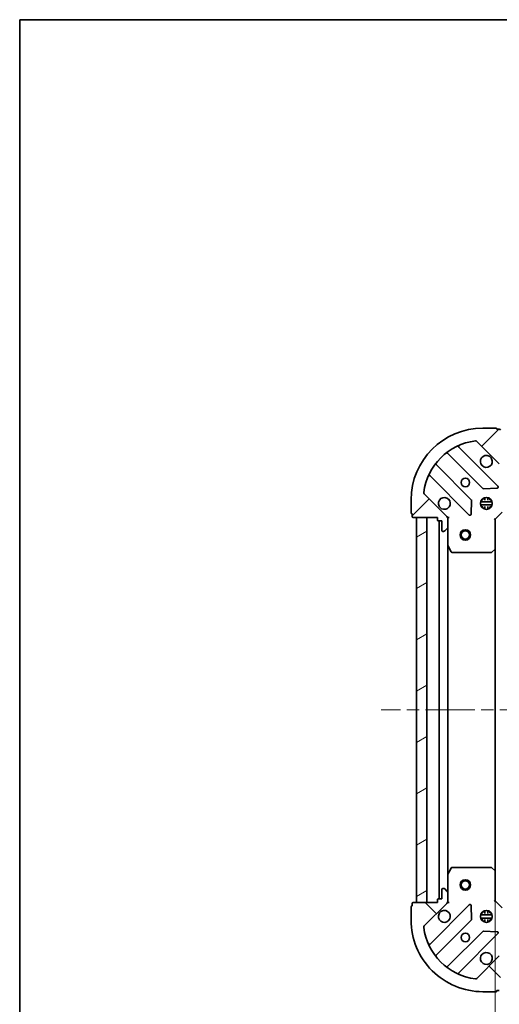
# Model space of a CAD drawing. Units: millimetres. Extents: x 36 to 6939, y 20 to 1144.
# Drawn here: x 1024 to 1161, y 863 to 1144 of the extents above; entities that cross this region are included whole.
import ezdxf

# ---------------------------------------------------------------- set-up
doc = ezdxf.new("R2010")
doc.units = ezdxf.units.MM
doc.header["$LTSCALE"] = 2.5
doc.linetypes.add('CHAIN', pattern=[0.35429999999999995, 0.2362, -0.0295, 0.0591, -0.0295])
doc.layers.get('Defpoints').update_dxf_attribs({"lineweight": 25})
for name, color, linetype, lineweight in [('Border (ISO)', 7, 'Continuous', 35), ('Centerline (ISO)', 131, 'Continuous', 18), ('Dimension (ISO)', 7, 'Continuous', 18), ('Hatch (ISO)', 1, 'Continuous', 18), ('Visible (ISO)', 7, 'Continuous', 35)]:
    doc.layers.add(name, color=color, linetype=linetype, lineweight=lineweight)
doc.styles.add('Note Text (TK)', font='txt')
doc.dimstyles.new('Default - Method 1b (TK)', dxfattribs={"dimscale": 2.5, "dimtxt": 2.5, "dimasz": 2.5, "dimexe": 1, "dimexo": 1.499999999999999, "dimgap": 1, "dimtad": 1, "dimdsep": 46, "dimtxsty": 'Note Text (TK)', "dimblk": 'OPEN', "dimcen": 0.09, "dimdle": 5, "dimclrd": 100, "dimclre": 100, "dimclrt": 7, "dimadec": 1, "dimazin": 1, "dimtfac": 1, "dimtmove": 0, "dimatfit": 3, "dimldrblk": 'OPEN', "dimfxl": 1, "dimtolj": 1, "dimlwd": -1, "dimlwe": -1, "dimarcsym": 0})

# ---------------------------------------------------------------- blocks, each defined once
blk = doc.blocks.new('Borders tk図枠')
at = {"layer": 'Border (ISO)'}
for q in [(405.4999999999999, 289), (14.50000000000001, 8.000000000000007)]:
    blk.add_line((14.49999999999999, 289), q, dxfattribs=at)
blk = doc.blocks.new('_Open')
at = {"color": 0, "linetype": 'ByBlock', "lineweight": -2}
for p, q in [((-1, 0.1666666666666666), (0, 0)), ((-1, -0.1666666666666666), (0, 0)), ((0, 0), (-1, 0))]:
    blk.add_line(p, q, dxfattribs=at)
blk = doc.blocks.new('*D44')
at = {"layer": 'Defpoints', "color": 0}
for p in [(1159.548961254633, 900.731418316959), (1312.548961254633, 900.7314183170436), (1159.548961254633, 830.1191844664824)]:
    blk.add_point(p, dxfattribs=at)
at = {"layer": 'Dimension (ISO)', "color": 100}
for p, q in [((1159.548961254633, 896.9814183169589), (1159.548961254633, 827.6191844664824)), ((1312.548961254633, 896.9814183170436), (1312.548961254633, 827.6191844664824)), ((1306.298961254632, 830.1191844664824), (1165.798961254633, 830.1191844664824))]:
    blk.add_line(p, q, dxfattribs=at)
at = {"layer": 'Dimension (ISO)', "color": 100, "xscale": 6.25, "yscale": 6.25, "zscale": 6.25, "rotation": 180}
blk.add_blockref('_Open', (1159.548961254633, 830.1191844664824), dxfattribs=at)
at = {"layer": 'Dimension (ISO)', "color": 100, "xscale": 6.25, "yscale": 6.25, "zscale": 6.25}
blk.add_blockref('_Open', (1312.548961254633, 830.1191844664824), dxfattribs=at)
at = {"layer": 'Dimension (ISO)', "color": 7, "insert": (1226.315324890997, 838.8491844664825), "char_height": 6.25, "attachment_point": 4, "style": 'Note Text (TK)'}
blk.add_mtext('\\A1;\\fMS PGothic|b0|i0;{\\H9.9600;153}', dxfattribs=at)

msp = doc.modelspace()

# ---------------------------------------------------------------- hatches: boundary and pattern name
at = {"layer": 'Hatch (ISO)'}
h = msp.add_hatch(dxfattribs=at)
h.set_pattern_fill('ANSI31', color=256, scale=101.6, style=0)
h.set_pattern_definition([(45, (965.7499977525403, -11.99999808285973), (-8.980256121069154, 8.980256121069154), [])])
edge = h.paths.add_edge_path()
edge.add_ellipse((1161.463174816999, 1017.794815782317), major_axis=(0.7071067811865114, -0.7071067811865736), ratio=1, start_angle=270, end_angle=315.0000000000005)
edge.add_line((1161.463174816999, 1016.794815782317), (1163.841854473439, 1016.794815782317))
edge.add_ellipse((1163.84185447344, 1017.294815782317), major_axis=(0.5000000000000006, -2e-14), ratio=1, start_angle=269.9999999999972, end_angle=314.9999999999979)
edge.add_line((1164.195407864033, 1016.941262391724), (1164.90251464522, 1017.648369172911))
edge.add_ellipse((1164.548961254626, 1018.001922563504), major_axis=(0.3535533905932894, 0.3535533905932611), ratio=1, start_angle=270.0000000000045, end_angle=315.0000000000002)
edge.add_line((1165.048961254626, 1018.001922563504), (1165.048961254626, 1018.194815782317))
edge.add_ellipse((1164.748961254626, 1018.194815782317), major_axis=(1.42e-14, 0.299999999999998), ratio=1, start_angle=270.000000000001, end_angle=359.9999999999993)
edge.add_line((1164.748961254626, 1018.494815782317), (1162.048961254626, 1018.494815782317))
edge.add_line((1162.048961254626, 1018.494815782317), (1162.048961254626, 1019.494815782317))
edge.add_ellipse((1161.748961254626, 1019.494815782317), major_axis=(1.42e-14, 0.3000000000000003), ratio=1, start_angle=269.9999999999977, end_angle=359.9999999999993)
edge.add_line((1161.748961254626, 1019.794815782317), (1161.048961254626, 1019.794815782317))
edge.add_line((1161.048961254626, 1019.794815782317), (1161.048961254627, 1026.694815782317))
edge.add_ellipse((1160.748961254626, 1026.694815782317), major_axis=(1.42e-14, 0.3000000000000003), ratio=1, start_angle=269.9999999999993, end_angle=359.9999999999993)
edge.add_line((1160.748961254626, 1026.994815782317), (1160.048961254626, 1026.994815782317))
edge.add_ellipse((1159.748961254627, 1026.994815782317), major_axis=(7.6e-15, 0.3000000000000003), ratio=1, start_angle=269.9999999999946, end_angle=359.9999999999997)
edge.add_line((1159.748961254627, 1027.294815782317), (1156.048961254626, 1027.294815782318))
edge.add_ellipse((1156.048961254626, 1006.794815782318), major_axis=(-20.50000000000001, 8.165e-13), ratio=1, start_angle=270.0000000000001, end_angle=360)
edge.add_line((1135.548961254626, 1006.794815782318), (1135.548961254626, 1003.094815782318))
edge.add_ellipse((1135.848961254626, 1003.094815782318), major_axis=(-1.42e-14, -0.299999999999998), ratio=1, start_angle=270.000000000001, end_angle=359.9999999999993)
edge.add_line((1135.848961254626, 1002.794815782318), (1135.848961254626, 1002.094815782318))
edge.add_ellipse((1136.148961254625, 1002.094815782318), major_axis=(-1.09e-14, -0.3000000000000025), ratio=1, start_angle=270.0000000000004, end_angle=359.9999999999987)
edge.add_line((1136.148961254625, 1001.794815782318), (1143.048961254625, 1001.794815782318))
edge.add_line((1143.048961254625, 1001.794815782318), (1143.048961254625, 1001.094815782318))
edge.add_ellipse((1143.348961254625, 1001.094815782318), major_axis=(-1.2e-14, -0.299999999999998), ratio=1, start_angle=270.0000000000006, end_angle=359.9999999999988)
edge.add_line((1143.348961254625, 1000.794815782318), (1144.348961254626, 1000.794815782318))
edge.add_line((1144.348961254626, 1000.794815782318), (1144.348961254625, 998.094815782318))
edge.add_ellipse((1144.648961254626, 998.094815782318), major_axis=(-1.42e-14, -0.299999999999998), ratio=1, start_angle=269.9999999999993, end_angle=359.9999999999993)
edge.add_line((1144.648961254626, 997.7948157823181), (1144.841854473439, 997.7948157823181))
edge.add_ellipse((1144.841854473439, 998.2948157823182), major_axis=(0.4999999999999983, -2e-14), ratio=1, start_angle=270.0000000000002, end_angle=314.9999999999995)
edge.add_line((1145.195407864032, 997.9412623917248), (1145.902514645219, 998.6483691729114))
edge.add_ellipse((1145.548961254625, 999.0019225635046), major_axis=(0.3535533905932873, 0.3535533905932601), ratio=1, start_angle=270.0000000000021, end_angle=314.9999999999991)
edge.add_line((1146.048961254625, 999.0019225635046), (1146.048961254626, 1001.380602219945))
edge.add_ellipse((1145.048961254626, 1001.380602219945), major_axis=(4.23e-14, 0.999999999999992), ratio=1, start_angle=269.9999999999999, end_angle=314.9999999999995)
edge.add_line((1145.756068035812, 1002.087709001131), (1139.326526605418, 1008.517250431525))
edge.add_ellipse((1139.680079996012, 1008.870803822119), major_axis=(-0.3535533905932592, 0.3535533905932852), ratio=1, start_angle=37.77203467178413, end_angle=90.00000000000222, ccw=False)
edge.add_ellipse((1156.048961254626, 1006.794815782318), major_axis=(2.13889676828002, 16.8649079634204), ratio=1, start_angle=14.45593065642828, end_angle=89.99999999999989, ccw=False)
edge.add_ellipse((1153.972973214826, 1023.163697040931), major_axis=(0.4960267048064831, 0.062908728478786), ratio=1, start_angle=37.772034671786514, end_angle=90.00000000000068, ccw=False)
edge.add_line((1154.326526605419, 1023.517250431525), (1160.756068035813, 1017.087709001131))
h = msp.add_hatch(dxfattribs=at)
h.set_pattern_fill('ANSI31', color=256, scale=101.6, angle=-14.99997778074499, style=0)
h.set_pattern_definition([(30.000022219255, (965.7499977525403, -11.99999808285973), (-6.350004265217327, 10.99852016553689), [])])
h.paths.add_polyline_path([(1137.048961254621, 891.7948157823181), (1140.048961254622, 891.7948157823179), (1140.048961254626, 1001.794815782318), (1137.048961254626, 1001.794815782318)])
h = msp.add_hatch(dxfattribs=at)
h.set_pattern_fill('ANSI31', color=256, scale=101.6, angle=90.00021045915, style=0)
h.set_pattern_definition([(135.0002104591499, (965.7499977525403, -11.99999808285973), (-8.980223134685914, -8.980289107331227), [])])
edge = h.paths.add_edge_path()
edge.add_ellipse((1145.048961254627, 892.2090293445549), major_axis=(0.7071067811860267, 0.707106781187058), ratio=1, start_angle=269.9999999999999, end_angle=315.0000000000005)
edge.add_line((1146.048961254627, 892.2090293445556), (1146.048961254625, 894.5877090009959))
edge.add_ellipse((1145.548961254625, 894.5877090009956), major_axis=(-3.666e-13, 0.5000000000000006), ratio=1, start_angle=269.9999999999997, end_angle=315.0000000000005)
edge.add_line((1145.902514645218, 894.9412623915892), (1145.195407864031, 895.6483691727753))
edge.add_ellipse((1144.841854473438, 895.2948157821818), major_axis=(-0.3535533905935345, 0.353553390593016), ratio=1, start_angle=270.0000000000019, end_angle=314.9999999999987)
edge.add_line((1144.841854473438, 895.7948157821817), (1144.648961254625, 895.7948157821816))
edge.add_ellipse((1144.648961254625, 895.4948157821817), major_axis=(-0.299999999999998, -2.177e-13), ratio=1, start_angle=269.9999999999992, end_angle=360.0000000000008)
edge.add_line((1144.348961254625, 895.4948157821814), (1144.348961254627, 892.7948157821813))
edge.add_line((1144.348961254627, 892.7948157821814), (1143.348961254627, 892.7948157821806))
edge.add_ellipse((1143.348961254627, 892.4948157821807), major_axis=(-0.3000000000000003, -2.177e-13), ratio=1, start_angle=269.9999999999992, end_angle=360.0000000000008)
edge.add_line((1143.048961254627, 892.4948157821804), (1143.048961254627, 891.7948157821804))
edge.add_line((1143.048961254627, 891.7948157821806), (1136.148961254627, 891.7948157821754))
edge.add_ellipse((1136.148961254628, 891.4948157821752), major_axis=(-0.3000000000000003, -2.177e-13), ratio=1, start_angle=269.9999999999992, end_angle=360.0000000000008)
edge.add_line((1135.848961254628, 891.4948157821752), (1135.848961254628, 890.7948157821751))
edge.add_ellipse((1135.848961254628, 890.4948157821751), major_axis=(-0.3000000000000003, -2.244e-13), ratio=1, start_angle=269.9999999999978, end_angle=359.9999999999996)
edge.add_line((1135.548961254629, 890.4948157821749), (1135.548961254631, 886.794815782175))
edge.add_ellipse((1156.048961254631, 886.7948157821899), major_axis=(1.5035e-11, -20.50000000000001), ratio=1, start_angle=270, end_angle=360)
edge.add_line((1156.048961254646, 866.2948157821901), (1159.748961254646, 866.2948157821928))
edge.add_ellipse((1159.748961254646, 866.5948157821928), major_axis=(0.299999999999998, 2.177e-13), ratio=1, start_angle=270.0000000000025, end_angle=360.0000000000026)
edge.add_line((1160.048961254646, 866.5948157821928), (1160.748961254646, 866.5948157821935))
edge.add_ellipse((1160.748961254646, 866.8948157821935), major_axis=(0.3000000000000025, 2.211e-13), ratio=1, start_angle=270.0000000000002, end_angle=360.0000000000002)
edge.add_line((1161.048961254646, 866.8948157821937), (1161.048961254641, 873.7948157821936))
edge.add_line((1161.048961254641, 873.7948157821936), (1161.74896125464, 873.7948157821941))
edge.add_ellipse((1161.74896125464, 874.0948157821942), major_axis=(0.299999999999998, 2.199e-13), ratio=1, start_angle=270.0000000000004, end_angle=360.0000000000004)
edge.add_line((1162.04896125464, 874.0948157821945), (1162.04896125464, 875.0948157821945))
edge.add_line((1162.04896125464, 875.0948157821945), (1164.74896125464, 875.0948157821964))
edge.add_ellipse((1164.748961254639, 875.3948157821964), major_axis=(0.299999999999998, 2.177e-13), ratio=1, start_angle=270.0000000000008, end_angle=360.0000000000026)
edge.add_line((1165.048961254639, 875.3948157821966), (1165.048961254639, 875.58770900101))
edge.add_ellipse((1164.54896125464, 875.5877090010097), major_axis=(-3.666e-13, 0.4999999999999983), ratio=1, start_angle=269.9999999999997, end_angle=314.9999999999998)
edge.add_line((1164.902514645232, 875.9412623916032), (1164.195407864045, 876.6483691727891))
edge.add_ellipse((1163.841854473452, 876.2948157821957), major_axis=(-0.3535533905935335, 0.3535533905930139), ratio=1, start_angle=270.0000000000025, end_angle=314.9999999999997)
edge.add_line((1163.841854473452, 876.7948157821957), (1161.463174817012, 876.794815782194))
edge.add_ellipse((1161.463174817012, 875.7948157821941), major_axis=(-0.999999999999992, -7.309e-13), ratio=1, start_angle=269.9999999999993, end_angle=315.0000000000002)
edge.add_line((1160.756068035825, 876.50192256338), (1154.326526605436, 870.0723811329815))
edge.add_ellipse((1153.972973214843, 870.4259345235744), major_axis=(-0.3535533905930117, -0.3535533905935325), ratio=1, start_angle=37.772034671786, end_angle=90.00000000000239, ccw=False)
edge.add_ellipse((1156.048961254631, 886.7948157821899), major_axis=(-16.86490796342209, 2.138896768266984), ratio=1, start_angle=14.455930656428393, end_angle=90, ccw=False)
edge.add_ellipse((1139.680079996018, 884.7188277423775), major_axis=(-0.0629087284791697, 0.4960267048064353), ratio=1, start_angle=37.7720346717868, end_angle=90.00000000000051, ccw=False)
edge.add_line((1139.326526605425, 885.0723811329703), (1145.756068035814, 891.5019225633688))

# ---------------------------------------------------------------- linework, layer by layer
at = {"layer": 'Centerline (ISO)', "linetype": 'CHAIN', "ltscale": 23.99096870422363}
msp.add_line((1345.048961254625, 946.7948157823112), (1127.048961254624, 946.7948157823186), dxfattribs=at)
at = {"layer": 'Visible (ISO)'}
for p, q in [((1159.748961254626, 1027.294815782317), (1156.048961254626, 1027.294815782318)), ((1160.748961254626, 1026.994815782317), (1160.048961254626, 1026.994815782318)), ((1160.359784753602, 1010.683992283341), (1149.155758021797, 1021.888019015147)), ((1154.326526605419, 1023.517250431525), (1160.756068035813, 1017.087709001131)), ((1145.950246541435, 1020.143783027203), (1156.005873457264, 1010.088156111373)), ((1152.75562092557, 1006.837903579679), (1142.699994009741, 1016.893530495509)), ((1140.955758021797, 1013.688019015147), (1152.159784753602, 1002.483992283342)), ((1156.231091307829, 1010.000573679255), (1160.160738535455, 1010.172145782511)), ((1145.756068035812, 1002.087709001131), (1139.326526605418, 1008.517250431526)), ((1156.048961254637, 1006.794815782317), (1156.048961254637, 1007.169588490813)), ((1156.598961254637, 1007.434175413396), (1156.598961254637, 1006.679003236552)), ((1157.498961254637, 1007.43417541339), (1157.498961254637, 1006.679003236552)), ((1158.048961254637, 1006.794815782317), (1158.048961254637, 1007.169588490796)), ((1135.548961254626, 1006.794815782318), (1135.548961254626, 1003.094815782318)), ((1152.671631254432, 1002.683038501488), (1152.843203357688, 1006.612685729114)), ((1155.40960162355, 1006.244815782317), (1158.688320885702, 1006.244815782317)), ((1155.409601623551, 1005.344815782317), (1158.688320885701, 1005.344815782317)), ((1156.090703685136, 1006.794815782317), (1155.674188546139, 1006.794815782317)), ((1156.090703685136, 1004.794815782317), (1155.674188546139, 1004.794815782317)), ((1156.048961254637, 1004.420043073823), (1156.048961254637, 1004.794815782317)), ((1156.598961254637, 1004.910628328082), (1156.598961254637, 1004.155456151239)), ((1157.498961254637, 1004.910628328082), (1157.498961254637, 1004.155456151245)), ((1158.423733963113, 1006.794815782317), (1158.007218824139, 1006.794815782317)), ((1158.423733963112, 1004.794815782317), (1158.007218824139, 1004.794815782317)), ((1158.048961254637, 1004.420043073839), (1158.048961254637, 1004.794815782317)), ((1135.848961254626, 1002.794815782318), (1135.848961254626, 1002.094815782318)), ((1136.148961254626, 1001.794815782318), (1143.048961254625, 1001.794815782318)), ((1140.048961254626, 1001.794815782318), (1137.048961254626, 1001.794815782318)), ((1137.048961254626, 1001.794815782318), (1137.048961254622, 891.7948157823178)), ((1140.048961254622, 891.7948157823175), (1140.048961254626, 1001.794815782318)), ((1143.048961254625, 1001.794815782318), (1143.048961254625, 1001.094815782318)), ((1145.95914097575, 1001.794815782318), (1146.048961254626, 1001.794815782318)), ((1146.399227001139, 1001.794815782315), (1146.048961254626, 1001.794815782318)), ((1146.048961254626, 1001.794815782318), (1146.048961254626, 1001.380721066164)), ((1159.548961254626, 1001.294815782317), (1161.548961254626, 1003.294815782317)), ((1143.348961254625, 1000.794815782318), (1144.348961254626, 1000.794815782318)), ((1143.548961254636, 1000.794815782318), (1143.548961254633, 892.7948157821804)), ((1144.348961254626, 1000.794815782318), (1144.348961254626, 998.0948157823183)), ((1146.048961254626, 999.0019225635046), (1146.048961254626, 1001.380602219945)), ((1146.048961254626, 999.0019225635045), (1146.048961254625, 993.8656361755679)), ((1159.548961254626, 1001.294815782317), (1159.248961254625, 1001.419079851029)), ((1159.548961254625, 992.858213247579), (1159.548961254626, 1001.294815782317)), ((1144.648961254626, 997.7948157823183), (1144.841854473439, 997.7948157823183)), ((1145.195407864032, 997.9412623917252), (1145.902514645219, 998.6483691729115)), ((1146.048961254633, 899.7239953889323), (1146.048961254636, 993.8656361755684)), ((1146.080633097325, 993.731472096918), (1146.96604329395, 991.960651703668)), ((1147.23437145125, 991.7948157823179), (1158.430743178247, 991.7948157823175)), ((1158.635399572959, 991.8754627333226), (1159.453617649337, 992.6388601985841)), ((1159.548961254633, 900.7314183169306), (1159.548961254636, 992.8582132475794)), ((1146.966043293945, 901.6289798608333), (1146.080633097322, 899.8581594675826)), ((1158.430743178241, 901.7948157821916), (1147.234371451245, 901.7948157821834)), ((1159.453617649333, 900.9507713659258), (1158.635399572953, 901.7141688311866)), ((1159.548961254627, 892.2948157821924), (1159.548961254621, 900.7314183169309)), ((1146.048961254622, 899.7239953889327), (1146.048961254625, 894.5877090009959)), ((1144.348961254625, 895.4948157821814), (1144.348961254627, 892.7948157821814)), ((1144.841854473438, 895.7948157821817), (1144.648961254625, 895.7948157821816)), ((1145.902514645218, 894.9412623915892), (1145.195407864031, 895.6483691727752)), ((1146.048961254627, 892.2090293445558), (1146.048961254626, 894.5877090009961)), ((1143.048961254627, 891.7948157821806), (1136.148961254628, 891.7948157821754)), ((1137.048961254622, 891.7948157823178), (1140.048961254622, 891.7948157823175)), ((1143.048961254627, 892.4948157821804), (1143.048961254627, 891.7948157821806)), ((1144.348961254627, 892.7948157821814), (1143.348961254627, 892.7948157821806)), ((1146.048961254628, 891.7948157821824), (1145.959140975752, 891.7948157821824)), ((1146.048961254627, 892.2089104983363), (1146.048961254627, 891.7948157821824)), ((1146.048961254628, 891.7948157821824), (1146.399227001141, 891.7948157821852)), ((1159.248961254627, 892.1705517134803), (1159.548961254627, 892.2948157821924)), ((1161.548961254629, 890.2948157821938), (1159.548961254627, 892.2948157821924)), ((1135.548961254629, 890.4948157821749), (1135.548961254631, 886.794815782175)), ((1135.848961254628, 891.4948157821752), (1135.848961254628, 890.7948157821753)), ((1139.326526605425, 885.0723811329705), (1145.756068035814, 891.501922563369)), ((1152.159784753604, 891.105639281163), (1140.955758021807, 879.9016125493498)), ((1152.843203357694, 886.9769458353911), (1152.671631254435, 890.9065930630172)), ((1156.048961254633, 888.794815782197), (1156.048961254633, 889.1695884906788)), ((1156.598961254633, 889.4341754132664), (1156.598961254633, 888.6790032364327)), ((1157.498961254633, 889.4341754132652), (1157.498961254633, 888.6790032364327)), ((1158.048961254633, 888.7948157821968), (1158.048961254633, 889.1695884906752)), ((1142.699994009753, 876.696101068989), (1152.755620925575, 886.7517279848255)), ((1158.688320885704, 888.2448157821974), (1155.409601623557, 888.2448157821976)), ((1158.688320885707, 887.3448157821973), (1155.409601623553, 887.3448157821973)), ((1155.674188546148, 888.7948157821975), (1156.090703685132, 888.7948157821975)), ((1155.674188546139, 886.7948157821974), (1156.090703685132, 886.7948157821974)), ((1156.048961254633, 886.4200430737019), (1156.048961254633, 886.794815782197)), ((1156.598961254633, 886.9106283279613), (1156.598961254633, 886.1554561511141)), ((1157.498961254633, 886.9106283279613), (1157.498961254633, 886.1554561511153)), ((1158.007218824134, 888.7948157821975), (1158.423733963112, 888.7948157821975)), ((1158.007218824134, 886.7948157821974), (1158.423733963122, 886.7948157821974)), ((1158.048961254633, 886.4200430737051), (1158.048961254633, 886.7948157821968)), ((1156.005873457272, 883.5014754531337), (1145.95024654145, 873.4458485372973)), ((1160.160738535463, 883.4174857819993), (1156.231091307837, 883.5890578852524)), ((1149.155758021813, 871.7016125493557), (1160.35978475361, 882.905639281169)), ((1160.756068035825, 876.50192256338), (1154.326526605436, 870.0723811329815)), ((1160.048961254646, 866.5948157821928), (1160.748961254646, 866.5948157821933)), ((1156.048961254646, 866.2948157821899), (1159.748961254646, 866.2948157821926))]:
    msp.add_line(p, q, dxfattribs=at)
for centre, radius in [((1151.048961254626, 1011.794815782318), 1.2295), ((1157.048961254626, 1005.794815782317), 1.7), ((1151.048961254637, 996.7948157823168), 1.500000000000003), ((1151.048961254637, 996.7948157823168), 1.193275000000003), ((1151.048961254633, 896.7948157823165), 1.500000000000003), ((1151.048961254632, 896.7948157823165), 1.193275000000002), ((1157.04896125463, 887.7948157821904), 1.700000000000002), ((1151.048961254635, 881.7948157821861), 1.229500000000001)]:
    msp.add_circle(centre, radius, dxfattribs=at)
for centre, radius, start, end in [((1156.048961254626, 1006.794815782318), 20.50000000000001, 90, 180), ((1159.748961254626, 1026.994815782318), 0.3000000000000002, 0, 90), ((1160.748961254626, 1026.694815782317), 0.3000000000000002, 0, 90), ((1156.048961254626, 1006.794815782318), 16.99999999999999, 97.22796532820908, 172.7720346717829), ((1149.367890056153, 1022.100151049502), 0.3000000000000023, 113.5821884664138, 224.9999999999972), ((1153.972973214826, 1023.163697040932), 0.5000000000000009, 44.99999999999222, 97.22796532820908), ((1145.738114507079, 1019.931650992847), 0.3000000000000016, 44.99999999999266, 128.127679698541), ((1157.048961254626, 1017.794815782317), 1.700000000000006, 62.49982881929889, 27.50017118070017), ((1142.912126044097, 1017.105662529865), 0.3000000000000002, 141.8723203014364, 224.9999999999972), ((1140.743625987441, 1013.475886980791), 0.300000000000002, 44.99999999999266, 156.4178115335793), ((1156.21800549162, 1010.30028814573), 0.3000000000000012, 224.9999999999972, 272.4999999999921), ((1160.147652719246, 1010.471860248985), 0.2999999999999997, 272.4999999999921, 44.99999999999266), ((1139.680079996012, 1008.870803822119), 0.5000000000000019, 172.7720346717811, 224.9999999999908), ((1145.048961254626, 1005.794815782318), 1.700000000000005, 242.4998288192929, 207.5001711807005), ((1152.543488891214, 1006.625771545324), 0.3000000000000002, 357.4999999999983, 45.00000000001151), ((1135.848961254626, 1003.094815782318), 0.3000000000000002, 180, 270), ((1136.148961254626, 1002.094815782318), 0.3000000000000002, 180, 270), ((1145.048961254626, 1001.380602219945), 1, 0, 45.00000000000503), ((1152.371916787958, 1002.696124317698), 0.3000000000000011, 224.9999999999972, 357.4999999999988), ((1143.348961254625, 1001.094815782318), 0.3000000000000002, 180, 270), ((1145.548961254625, 999.0019225635048), 0.5000000000000019, 315.0000000000078, 0), ((1144.648961254626, 998.0948157823183), 0.3000000000000002, 180, 270), ((1144.841854473439, 998.2948157823182), 0.5000000000000002, 270.0000000000065, 315.0000000000078), ((1146.348961254625, 993.8656361755679), 0.3000000000000006, 180, 206.5650511770714), ((1147.23437145125, 992.0948157823179), 0.3000000000000013, 206.5650511770714, 270), ((1158.430743178247, 992.0948157823174), 0.3000000000000028, 270, 313.014857205206), ((1159.248961254625, 992.858213247579), 0.3000000000000014, 313.0148572051737, 0), ((1147.234371451245, 901.4948157821834), 0.3000000000000009, 90.00000000003907, 153.434948822961), ((1158.430743178242, 901.4948157821915), 0.3000000000000007, 46.98514279486322, 90.00000000004559), ((1159.248961254621, 900.7314183169306), 0.3000000000000007, 0, 46.98514279486543), ((1146.348961254622, 899.723995388933), 0.3000000000000006, 153.434948822961, 180), ((1144.648961254625, 895.4948157821817), 0.3000000000000003, 90.00000000003907, 180), ((1144.841854473438, 895.2948157821818), 0.5000000000000009, 45.00000000004289, 90.00000000003907), ((1145.548961254625, 894.5877090009958), 0.5000000000000008, 0, 45.00000000005008), ((1136.148961254628, 891.4948157821754), 0.3000000000000003, 90.00000000003907, 180), ((1143.348961254627, 892.4948157821807), 0.3000000000000003, 90.00000000003907, 180), ((1145.048961254627, 892.2090293445549), 1.000000000000001, 315.0000000000449, 0), ((1135.848961254628, 890.4948157821754), 0.3000000000000003, 90.00000000003907, 180), ((1145.04896125463, 887.7948157821819), 1.700000000000003, 152.4998288193386, 117.5001711807445), ((1152.37191678796, 890.8935072468072), 0.2999999999999999, 2.500000000028725, 135.0000000000191), ((1156.048961254631, 886.7948157821899), 20.50000000000003, 180, 270.0000000000391), ((1152.543488891219, 886.9638600191812), 0.3000000000000006, 315.0000000000449, 2.500000000055773), ((1139.680079996018, 884.7188277423775), 0.5000000000000009, 135.000000000036, 187.2279653282509), ((1156.048961254631, 886.7948157821899), 17.00000000000002, 187.2279653282566, 262.7720346718303), ((1156.218005491628, 883.2893434187779), 0.3000000000000006, 87.50000000004054, 135.0000000000449), ((1160.147652719254, 883.1177713155248), 0.3000000000000005, 315.0000000000449, 87.5000000000471), ((1140.743625987451, 880.1137445837056), 0.3000000000000019, 203.5821884664464, 315.0000000000423), ((1142.91212604411, 876.4839690346333), 0.300000000000001, 135.0000000000449, 218.1276796986178), ((1157.048961254639, 875.7948157821907), 1.700000000000003, 332.4998288193351, 297.5001711807442), ((1145.738114507094, 873.657980571653), 0.2999999999999996, 231.8723203014825, 315.0000000000259), ((1149.367890056169, 871.4894805150001), 0.3000000000000014, 135.0000000000449, 246.4178115336219), ((1153.972973214843, 870.4259345235744), 0.5000000000000009, 262.7720346718238, 315.0000000000314), ((1159.748961254646, 866.5948157821927), 0.3000000000000004, 270.0000000000391, 0)]:
    msp.add_arc(centre, radius, start, end, dxfattribs=at)
for points, knots in [([(1157.83393840228, 1019.302731853477), (1157.988683123127, 1019.222176262945), (1158.132196747127, 1019.115743345851), (1158.369888818159, 1018.878051274818), (1158.476321735254, 1018.734537650818), (1158.556877325786, 1018.579792929971)], [0.278912593627149, 0.278912593627149, 0.278912593627149, 0.278912593627149, 0.3293346962055633, 0.3293346962055633, 0.3797567987839778, 0.3797567987839778, 0.3797567987839778, 0.3797567987839778]), ([(1144.263984106972, 1004.286899711158), (1144.109239386125, 1004.367455301691), (1143.965725762125, 1004.473888218784), (1143.728033691092, 1004.711580289817), (1143.621600773998, 1004.855093913817), (1143.541045183466, 1005.009838634664)], [0.2789125936271499, 0.2789125936271499, 0.2789125936271499, 0.2789125936271499, 0.3293346962055621, 0.3293346962055621, 0.3797567987839744, 0.3797567987839744, 0.3797567987839744, 0.3797567987839744]), ([(1143.54104518347, 888.5797929298346), (1143.621600774002, 888.7345376506818), (1143.728033691096, 888.8780512746818), (1143.965725762129, 889.1157433457145), (1144.109239386128, 889.2221762628086), (1144.263984106975, 889.3027318533407)], [0.278912593627149, 0.278912593627149, 0.278912593627149, 0.278912593627149, 0.3293346962055633, 0.3293346962055633, 0.3797567987839778, 0.3797567987839778, 0.3797567987839778, 0.3797567987839778]), ([(1158.556877325799, 875.0098386345378), (1158.476321735267, 874.8550939136904), (1158.369888818173, 874.7115802896905), (1158.132196747141, 874.4738882186579), (1157.988683123141, 874.3674553015637), (1157.833938402294, 874.2868997110317)], [0.2789125936271499, 0.2789125936271499, 0.2789125936271499, 0.2789125936271499, 0.3293346962055621, 0.3293346962055621, 0.3797567987839744, 0.3797567987839744, 0.3797567987839744, 0.3797567987839744])]:
    msp.add_open_spline(points, degree=3, knots=knots, dxfattribs=at)

# ---------------------------------------------------------------- block references
at = {"xscale": 4, "yscale": 4, "zscale": 4}
msp.add_blockref('Borders tk図枠', (965.7499977525403, -11.99999808285973), dxfattribs=at)

# ---------------------------------------------------------------- dimensions: what is measured, and where the dimension line sits
at = {"layer": 'Dimension (ISO)', "color": 100}
dim = msp.add_linear_dim(base=(1159.548961254633, 830.1191844664824), p1=(1312.548961254633, 900.7314183170436), p2=(1159.548961254633, 900.731418316959), angle=180, text='\\fMS PGothic|b0|i0;{\\H9.9600;<>}', dimstyle='Default - Method 1b (TK)', override={"dimgap": 1.5, "dimdec": 0, "dimtol": 0, "dimlim": 0, "dimtp": 0, "dimtm": 0, "dimtdec": 0, "dimtofl": 0, "dimatfit": 1}, dxfattribs=at)
dim.commit()
dim.dimension.update_dxf_attribs({"geometry": '*D44', "text_midpoint": (1236.048961254633, 830.1191844664824), "dimtype": 160})

doc.saveas('drawing.dxf')
